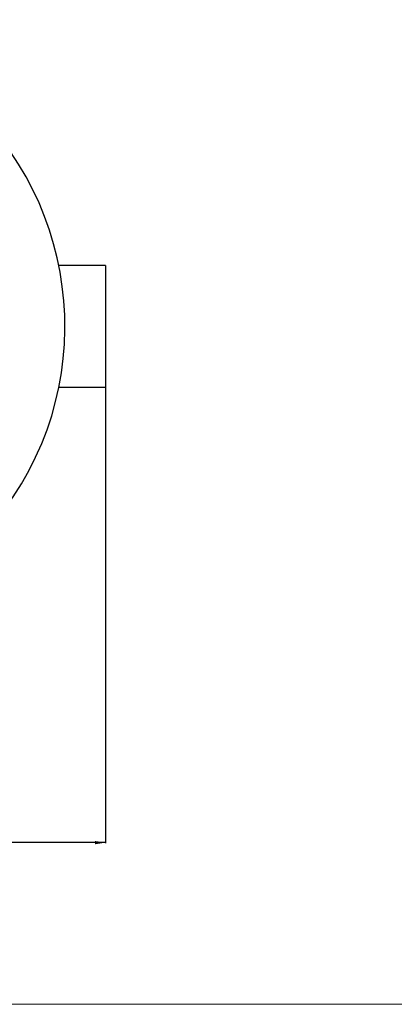
# Model space of a CAD drawing. Units: millimetres. Extents: x 0 to 10668, y 0 to 7544.
# Drawn here: x 4415 to 5386, y 0 to 2552 of the extents above; entities that cross this region are included whole.
import ezdxf

# ---------------------------------------------------------------- set-up
doc = ezdxf.new("R2010")
doc.units = ezdxf.units.MM
doc.layers.add('UPONOR-MITTA', color=6, linetype='Continuous')
doc.styles.add('SLDTEXTSTYLE0', font='VERDANA.TTF')
doc.dimstyles.new('SLDDIMSTYLE1', dxfattribs={"dimtxt": 53.950195, "dimasz": 26.975098, "dimexe": 0, "dimexo": 0.0625, "dimgap": 13.487549, "dimtad": 1, "dimdec": 0, "dimrnd": 1e-09, "dimzin": 12, "dimdsep": 46, "dimtxsty": 'SLDTEXTSTYLE0', "dimsah": 1, "dimcen": 0.09, "dimadec": 0, "dimazin": 3, "dimtfac": 1, "dimtdec": 0, "dimtofl": 0, "dimtmove": 0, "dimatfit": 3, "dimfxl": 0, "dimfrac": 2, "dimtolj": 1, "dimtzin": 12, "dimarcsym": 0})

# ---------------------------------------------------------------- blocks, each defined once
blk = doc.blocks.new('_D_5')
at = {"layer": 'UPONOR-MITTA'}
for p, q in [((2837.4, 1598.4), (2837.4, 417.6)), ((4637.4, 1598.4), (4637.4, 417.6)), ((4637.4, 418.6), (2837.4, 418.6))]:
    blk.add_line(p, q, dxfattribs=at)
for points in [[(2837.4, 418.6), (2864.4, 414.5), (2864.4, 422.8)], [(4637.4, 418.6), (4610.5, 422.8), (4610.5, 414.5)]]:
    blk.add_solid(points, dxfattribs=at)
at = {"layer": 'UPONOR-MITTA', "insert": (3647.7, 485.8), "char_height": 52.92, "attachment_point": 1, "style": 'SLDTEXTSTYLE0'}
blk.add_mtext('1800', dxfattribs=at)

msp = doc.modelspace()

# ---------------------------------------------------------------- linework, layer by layer
at = {"color": 7, "linetype": 'Continuous', "lineweight": 25}
for p, q in [((4637.4, 1914.4), (4516.5, 1914.4)), ((4637.4, 1914.4), (4637.4, 1599.4)), ((4516.5, 1599.4), (4637.4, 1599.4))]:
    msp.add_line(p, q, dxfattribs=at)
at = {"color": 7, "linetype": 'Continuous', "lineweight": 18}
msp.add_line((-0.3, -0.5), (10667.5, -0.5), dxfattribs=at)
msp.add_line((-0.3, -0.5), (10667.5, -0.5), dxfattribs=at)
at = {"color": 7, "linetype": 'Continuous', "lineweight": 25}
msp.add_arc((3737.2, 1756.9), 795, 146.6976, 139.9829, dxfattribs=at)

# ---------------------------------------------------------------- dimensions: what is measured, and where the dimension line sits
at = {"layer": 'UPONOR-MITTA'}
dim = msp.add_linear_dim(base=(2837.4, 418.6), p1=(4637.4, 1599.4), p2=(2837.4, 1599.4), dimstyle='SLDDIMSTYLE1', dxfattribs=at)
dim.commit()
dim.dimension.update_dxf_attribs({"geometry": '_D_5', "text_midpoint": (3737.4, 418.6), "dimtype": 160})

doc.saveas('drawing.dxf')
